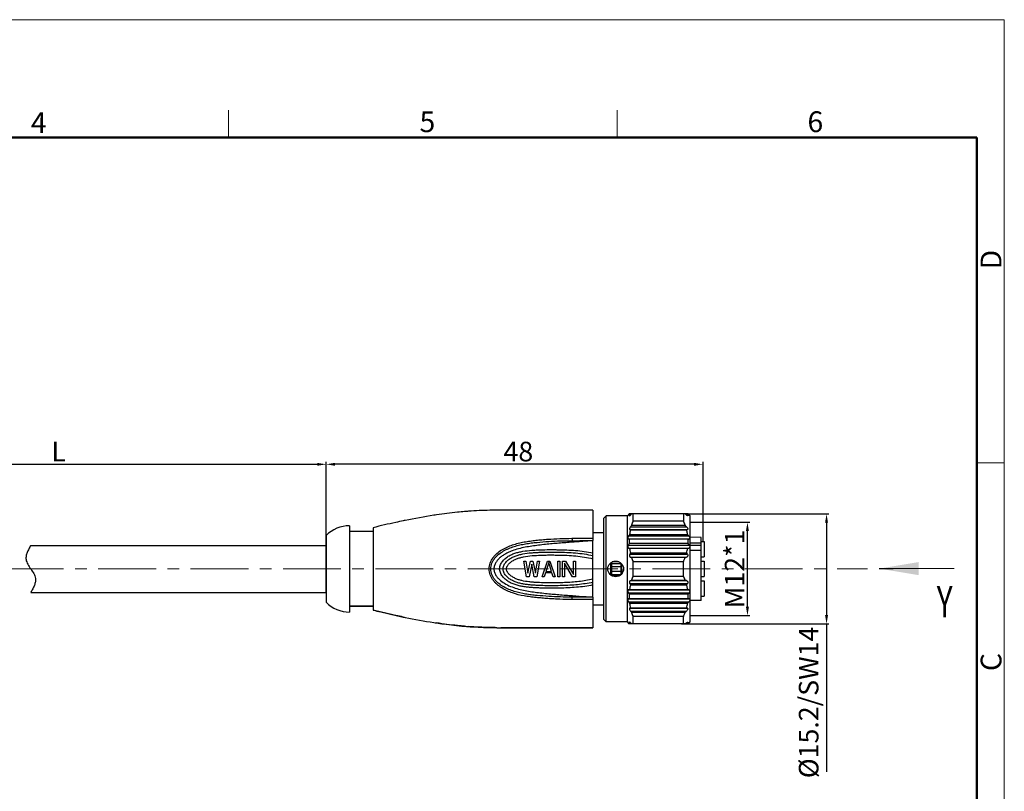
# Model space of a CAD drawing. Units: millimetres. Extents: x 3148 to 3445, y 639 to 849.
# Drawn here: x 3319 to 3445, y 750 to 849 of the extents above; entities that cross this region are included whole.
import ezdxf
from ezdxf.enums import TextEntityAlignment as Align

# ---------------------------------------------------------------- set-up
doc = ezdxf.new("R2010")
doc.units = ezdxf.units.MM
doc.header["$LTSCALE"] = 65.395
doc.header["$PDMODE"] = 3
doc.header["$PDSIZE"] = 8
doc.linetypes.add('CENTER', pattern=[0.6, 0.375, -0.075, 0.075, -0.075])
doc.linetypes.add('DIVIDE', pattern=[31.75, 12.7, -6.35, 0, -6.35, 0, -6.35])
doc.layers.get('0').update_dxf_attribs({"linetype": 'CONTINUOUS', "lineweight": 30})
doc.layers.get('Defpoints').update_dxf_attribs({"linetype": 'CONTINUOUS'})
for name, color, linetype in [('02___PRT_ALL_AXES', 7, 'CONTINUOUS'), ('06___PRT_ALL_SURFS', 7, 'CONTINUOUS'), ('2', 2, 'CONTINUOUS'), ('AXIS', 7, 'CONTINUOUS')]:
    doc.layers.add(name, color=color, linetype=linetype)
for name, color, linetype, lineweight in [('cen', 1, 'CENTER', 0), ('Dim', 3, 'CONTINUOUS', 15), ('图框', 7, 'CONTINUOUS', 20), ('打标文字', 3, 'CONTINUOUS', 20)]:
    doc.layers.add(name, color=color, linetype=linetype, lineweight=lineweight)
doc.styles.add('Romans', font='romans.shx', dxfattribs={"width": 0.75})
doc.styles.add('Romans字体', font='romans.shx', dxfattribs={"width": 0.75})
doc.dimstyles.new('01', dxfattribs={"dimscale": 0.25, "dimtxt": 5, "dimasz": 4.5, "dimexe": 1.2, "dimexo": 0.2, "dimgap": 0.5, "dimtad": 1, "dimdsep": 46, "dimtxsty": 'Romans字体', "dimcen": 0, "dimclrd": 1, "dimclre": 6, "dimclrt": 4, "dimazin": 2, "dimtfac": 1, "dimtofl": 0, "dimtmove": 0, "dimatfit": 3, "dimfxl": 1, "dimtolj": 1, "dimtzin": 0, "dimarcsym": 0})

# ---------------------------------------------------------------- blocks, each defined once
blk = doc.blocks.new('A4图框-NEW')
at = {"layer": '图框', "color": 1, "lineweight": 18}
for p in [(833.41, 690.53), (1130.41, 480.53)]:
    blk.add_line(p, (1130.41, 690.53), dxfattribs=at)
at = {"layer": '图框', "color": 6}
for p, q in [((1031.55, 679.03), (1031.55, 675.53)), ((1081.09, 679.03), (1081.09, 675.53)), ((1130.41, 634.07), (1126.93, 634.07))]:
    blk.add_line(p, q, dxfattribs=at)
at = {"layer": '图框', "lineweight": 50}
for p in [(836.91, 675.53), (1126.93, 484.34)]:
    blk.add_line(p, (1126.93, 675.53), dxfattribs=at)
at = {"layer": '图框', "color": 6, "char_height": 2.65, "width": 2.5579, "attachment_point": 1, "style": 'Romans字体'}
for s, insert in [('5', (1055.9, 678.86)), ('6', (1105.33, 678.86)), ('4', (1006.37, 678.73))]:
    blk.add_mtext(s, dxfattribs=dict(at, insert=insert))
at = {"layer": '图框', "color": 6, "char_height": 2.65, "width": 2.5579, "attachment_point": 1, "rotation": 90, "style": 'Romans字体'}
for s, insert in [('D', (1127.4, 658.73)), ('C', (1127.4, 607.55))]:
    blk.add_mtext(s, dxfattribs=dict(at, insert=insert))
blk = doc.blocks.new('*D15')
at = {"layer": 'Defpoints', "color": 0, "lineweight": 5, "transparency": 16777216}
for p in [(3358.15, 792.14), (3289.99, 783.06), (3358.15, 781.81)]:
    blk.add_point(p, dxfattribs=at)
at = {"layer": 'Dim', "color": 6, "lineweight": -2, "transparency": 16777216}
for p, q in [((3289.99, 783.11), (3289.99, 792.44)), ((3358.15, 781.86), (3358.15, 792.44))]:
    blk.add_line(p, q, dxfattribs=at)
at = {"layer": 'Dim', "color": 1, "lineweight": -2, "transparency": 16777216}
blk.add_line((3291.11, 792.14), (3357.02, 792.14), dxfattribs=at)
at = {"layer": 'Dim', "color": 1, "lineweight": 5, "transparency": 16777216}
for points in [[(3291.11, 792.32), (3291.11, 791.95), (3289.99, 792.14)], [(3357.02, 792.32), (3357.02, 791.95), (3358.15, 792.14)]]:
    blk.add_solid(points, dxfattribs=at)
at = {"layer": 'Dim', "color": 4, "transparency": 16777216, "insert": (3324.07, 793.76), "char_height": 2.5, "attachment_point": 5, "style": 'Romans字体'}
blk.add_mtext('\\A1;L', dxfattribs=at)
blk = doc.blocks.new('*D42')
at = {"layer": 'Defpoints', "color": 0, "lineweight": 5, "transparency": 16777216}
for p in [(3358.15, 792.14), (3358.15, 781.81), (3406.18, 782.29)]:
    blk.add_point(p, dxfattribs=at)
at = {"layer": 'Dim', "color": 6, "lineweight": -2, "transparency": 16777216}
for p, q in [((3358.15, 781.86), (3358.15, 792.44)), ((3406.18, 782.34), (3406.18, 792.44))]:
    blk.add_line(p, q, dxfattribs=at)
at = {"layer": 'Dim', "color": 1, "lineweight": -2, "transparency": 16777216}
blk.add_line((3405.05, 792.14), (3359.27, 792.14), dxfattribs=at)
at = {"layer": 'Dim', "color": 1, "lineweight": 5, "transparency": 16777216}
for points in [[(3359.27, 792.32), (3359.27, 791.95), (3358.15, 792.14)], [(3405.05, 792.32), (3405.05, 791.95), (3406.18, 792.14)]]:
    blk.add_solid(points, dxfattribs=at)
at = {"layer": 'Dim', "color": 4, "transparency": 16777216, "insert": (3382.65, 793.76), "char_height": 2.5, "attachment_point": 5, "style": 'Romans字体'}
blk.add_mtext('\\A1;48', dxfattribs=at)
blk = doc.blocks.new('*D43')
at = {"layer": 'Defpoints', "color": 0, "lineweight": 5, "transparency": 16777216}
for p in [(3404.55, 784.76), (3411.84, 784.76), (3404.55, 772.87)]:
    blk.add_point(p, dxfattribs=at)
at = {"layer": 'Dim', "color": 6, "lineweight": -2, "transparency": 16777216}
for p, q in [((3404.6, 784.76), (3412.14, 784.76)), ((3404.6, 772.87), (3412.14, 772.87))]:
    blk.add_line(p, q, dxfattribs=at)
at = {"layer": 'Dim', "color": 1, "lineweight": -2, "transparency": 16777216}
blk.add_line((3411.84, 773.99), (3411.84, 783.63), dxfattribs=at)
at = {"layer": 'Dim', "color": 1, "lineweight": 5, "transparency": 16777216}
for points in [[(3411.65, 783.63), (3412.03, 783.63), (3411.84, 784.76)], [(3411.65, 773.99), (3412.03, 773.99), (3411.84, 772.87)]]:
    blk.add_solid(points, dxfattribs=at)
at = {"layer": 'Dim', "color": 4, "transparency": 16777216, "insert": (3410.21, 778.81), "char_height": 2.5, "attachment_point": 5, "rotation": 90, "style": 'Romans字体'}
blk.add_mtext('\\A1;M12*1', dxfattribs=at)
blk = doc.blocks.new('*D45')
at = {"layer": '2', "color": 1, "linetype": 'Continuous'}
blk.add_line((46.991855, 116.45825), (46.991855, 114.70542), dxfattribs=at)
at = {"layer": '2', "color": 0, "linetype": 'Continuous'}
blk.add_solid([(46.991855, 116.45825), (46.158515, 111.45825), (47.825194, 111.45825)], dxfattribs=at)
blk = doc.blocks.new('*D58')
at = {"layer": 'Defpoints', "color": 0, "lineweight": 5, "transparency": 16777216}
for p in [(3404.1, 785.81), (3403.4, 771.81), (3421.92, 771.81)]:
    blk.add_point(p, dxfattribs=at)
at = {"layer": 'Dim', "color": 6, "lineweight": -2, "transparency": 16777216}
for p, q in [((3404.15, 785.81), (3422.22, 785.81)), ((3403.45, 771.81), (3422.22, 771.81))]:
    blk.add_line(p, q, dxfattribs=at)
at = {"layer": 'Dim', "color": 1, "lineweight": -2, "transparency": 16777216}
for p, q in [((3421.92, 784.69), (3421.92, 772.94)), ((3421.92, 771.81), (3421.92, 752.94))]:
    blk.add_line(p, q, dxfattribs=at)
at = {"layer": 'Dim', "color": 1, "lineweight": 5, "transparency": 16777216}
for points in [[(3421.73, 784.69), (3422.11, 784.69), (3421.92, 785.81)], [(3421.73, 772.94), (3422.11, 772.94), (3421.92, 771.81)]]:
    blk.add_solid(points, dxfattribs=at)
at = {"layer": 'Dim', "color": 4, "transparency": 16777216, "insert": (3419.64, 761.8), "char_height": 2.5, "width": 6.625, "attachment_point": 5, "rotation": 90, "style": 'Romans字体'}
blk.add_mtext('\\A1;%%C15.2/SW14', dxfattribs=at)

msp = doc.modelspace()

# ---------------------------------------------------------------- linework, layer by layer
at = {"color": 7, "linetype": 'Continuous'}
for p, q in [((3392.147, 786.312), (3392.147, 782.412)), ((3393.547, 785.262), (3393.847, 785.562)), ((3393.847, 772.062), (3393.847, 785.562)), ((3396.757, 785.812), (3396.547, 785.562)), ((3396.547, 772.062), (3396.547, 785.562)), ((3396.654, 785.674), (3396.668, 785.691)), ((3396.654, 785.674), (3396.689, 785.674)), ((3404.297, 785.812), (3396.757, 785.812)), ((3396.839, 785.674), (3396.939, 785.674)), ((3397.26, 784.875), (3397.26, 785.812)), ((3403.697, 785.812), (3403.697, 784.875)), ((3404.079, 785.674), (3404.2, 785.674)), ((3404.547, 785.562), (3404.297, 785.812)), ((3404.378, 785.674), (3404.419, 785.674)), ((3404.419, 785.674), (3404.4, 785.695)), ((3404.547, 772.062), (3404.547, 785.562)), ((3361.147, 784.312), (3361.147, 773.312)), ((3393.547, 772.362), (3393.547, 785.262)), ((3396.939, 784.18), (3404.079, 784.18)), ((3397.086, 784.369), (3403.905, 784.369)), ((3403.697, 784.875), (3397.26, 784.875)), ((3358.147, 783.062), (3358.147, 774.562)), ((3364.147, 783.562), (3361.147, 783.562)), ((3364.147, 784.062), (3364.147, 773.562)), ((3393.547, 783.412), (3392.147, 783.412)), ((3396.689, 783.011), (3404.378, 783.011)), ((3396.819, 783.199), (3404.222, 783.199)), ((3396.839, 783.813), (3404.2, 783.813)), ((3404.099, 783.762), (3396.923, 783.762)), ((3396.654, 782.644), (3404.419, 782.644)), ((3396.654, 781.842), (3404.419, 781.842)), ((3404.29, 782.593), (3396.763, 782.593)), ((3404.29, 782.03), (3396.763, 782.03)), ((3405.947, 782.832), (3404.547, 782.837)), ((3405.947, 782.078), (3404.547, 782.079)), ((3405.947, 781.801), (3404.547, 781.797)), ((3405.947, 774.792), (3405.947, 782.832)), ((3396.689, 781.475), (3404.378, 781.475)), ((3404.222, 781.424), (3396.819, 781.424)), ((3396.839, 780.673), (3404.2, 780.673)), ((3396.923, 780.861), (3404.099, 780.861)), ((3405.947, 781.156), (3404.547, 781.163)), ((3383.68, 777.812), (3383.347, 779.812)), ((3383.347, 779.812), (3383.597, 779.812)), ((3383.597, 779.812), (3383.847, 778.28)), ((3383.847, 778.28), (3384.18, 779.812)), ((3384.347, 779.429), (3384.014, 777.812)), ((3384.18, 779.812), (3384.514, 779.812)), ((3384.68, 777.812), (3384.347, 779.429)), ((3384.514, 779.812), (3384.847, 778.28)), ((3384.847, 778.28), (3385.097, 779.812)), ((3385.347, 779.812), (3385.014, 777.812)), ((3385.097, 779.812), (3385.347, 779.812)), ((3385.68, 777.812), (3386.347, 779.812)), ((3386.514, 779.642), (3386.139, 778.493)), ((3386.347, 779.812), (3386.68, 779.812)), ((3386.889, 778.493), (3386.514, 779.642)), ((3386.68, 779.812), (3387.347, 777.812)), ((3387.68, 777.812), (3387.68, 779.812)), ((3387.68, 779.812), (3387.93, 779.812)), ((3387.93, 779.812), (3387.93, 777.812)), ((3388.264, 777.812), (3388.264, 779.812)), ((3388.264, 779.812), (3388.639, 779.812)), ((3388.514, 779.557), (3388.514, 777.812)), ((3389.555, 777.812), (3388.514, 779.557)), ((3388.639, 779.812), (3389.68, 778.11)), ((3389.68, 778.11), (3389.68, 779.812)), ((3389.68, 779.812), (3389.93, 779.812)), ((3389.93, 779.812), (3389.93, 777.812)), ((3394.447, 778.018), (3394.447, 779.605)), ((3394.547, 779.224), (3394.447, 779.224)), ((3394.547, 777.946), (3394.547, 779.678)), ((3394.547, 779.512), (3395.747, 779.512)), ((3395.471, 779.712), (3394.623, 779.712)), ((3395.747, 778.103), (3395.747, 779.521)), ((3395.847, 779.224), (3395.747, 779.224)), ((3395.847, 778.842), (3395.847, 779.41)), ((3396.939, 780.305), (3404.079, 780.305)), ((3397.086, 780.255), (3396.939, 780.305)), ((3403.905, 780.255), (3397.086, 780.255)), ((3397.26, 777.875), (3397.26, 779.749)), ((3397.26, 779.749), (3403.697, 779.749)), ((3403.697, 777.875), (3403.697, 779.749)), ((3403.905, 780.255), (3404.079, 780.305)), ((3386.097, 778.322), (3385.93, 777.812)), ((3386.93, 778.322), (3386.097, 778.322)), ((3386.139, 778.493), (3386.889, 778.493)), ((3387.097, 777.812), (3386.93, 778.322)), ((3394.547, 778.842), (3394.447, 778.842)), ((3394.447, 778.782), (3394.547, 778.782)), ((3394.447, 778.399), (3394.547, 778.399)), ((3394.547, 779.112), (3395.747, 779.112)), ((3394.547, 778.512), (3395.747, 778.512)), ((3394.547, 778.112), (3395.747, 778.112)), ((3395.471, 777.912), (3394.623, 777.912)), ((3395.847, 778.842), (3395.747, 778.842)), ((3395.747, 778.782), (3395.847, 778.782)), ((3395.747, 778.399), (3395.847, 778.399)), ((3395.847, 778.782), (3395.847, 778.214)), ((3397.26, 777.875), (3403.697, 777.875)), ((3384.014, 777.812), (3383.68, 777.812)), ((3385.014, 777.812), (3384.68, 777.812)), ((3385.93, 777.812), (3385.68, 777.812)), ((3387.347, 777.812), (3387.097, 777.812)), ((3387.93, 777.812), (3387.68, 777.812)), ((3388.514, 777.812), (3388.264, 777.812)), ((3389.93, 777.812), (3389.555, 777.812)), ((3396.839, 776.951), (3404.2, 776.951)), ((3404.099, 776.762), (3396.923, 776.762)), ((3396.939, 777.318), (3397.086, 777.369)), ((3396.939, 777.318), (3404.079, 777.318)), ((3397.086, 777.369), (3403.905, 777.369)), ((3404.079, 777.318), (3403.905, 777.369)), ((3396.654, 775.782), (3404.419, 775.782)), ((3396.689, 776.149), (3404.378, 776.149)), ((3404.29, 775.593), (3396.763, 775.593)), ((3396.819, 776.199), (3404.222, 776.199)), ((3392.147, 775.212), (3392.147, 771.312)), ((3393.547, 774.212), (3392.147, 774.212)), ((3396.654, 774.98), (3404.419, 774.98)), ((3396.689, 774.612), (3404.378, 774.612)), ((3396.763, 775.03), (3404.29, 775.03)), ((3404.222, 774.424), (3396.819, 774.424)), ((3405.947, 774.792), (3404.547, 774.787)), ((3396.839, 773.811), (3404.2, 773.811)), ((3396.923, 773.861), (3404.099, 773.861)), ((3396.939, 773.443), (3404.079, 773.443)), ((3403.905, 773.255), (3397.086, 773.255)), ((3393.547, 772.362), (3393.847, 772.062)), ((3396.757, 771.812), (3396.547, 772.062)), ((3396.654, 771.95), (3396.689, 771.95)), ((3396.668, 771.933), (3396.654, 771.95)), ((3404.297, 771.812), (3396.757, 771.812)), ((3396.839, 771.95), (3396.939, 771.95)), ((3397.26, 771.812), (3397.26, 772.749)), ((3403.697, 772.749), (3397.26, 772.749)), ((3403.697, 771.812), (3403.697, 772.749)), ((3404.079, 771.95), (3404.2, 771.95)), ((3404.547, 772.062), (3404.297, 771.812)), ((3404.378, 771.95), (3404.419, 771.95)), ((3404.4, 771.929), (3404.419, 771.95))]:
    msp.add_line(p, q, dxfattribs=at)
at = {"color": 7, "linetype": 'Continuous', "lineweight": 30}
for p, q in [((3320.52, 781.812), (3358.147, 781.812)), ((3358.147, 775.812), (3358.147, 781.812)), ((3358.147, 775.812), (3358.147, 781.812)), ((3320.52, 775.812), (3358.147, 775.812))]:
    msp.add_line(p, q, dxfattribs=at)
at = {"color": 7, "linetype": 'Continuous'}
for centre, radius, start, end in [((3383.428, 710.682), 75.844, 98.76767, 101.55961), ((3382.478, 716.669), 69.782, 98.45601, 98.74605), ((3379.66, 740.092), 46.185, 94.19305, 94.80258), ((3381.482, 678.226), 108.085, 90.56925, 90.83136), ((3408.839, 776.159), 15.46, 141.36187, 141.93337), ((3418.411, 765.259), 29.81, 136.41153, 136.77628), ((3404.805, 780.917), 9.278, 148.16229, 149.15908), ((3443.162, 736.776), 67.287, 133.21718, 133.38835), ((3356.65, 725.877), 76.323, 51.57949, 51.74634), ((3396.794, 780.405), 9.088, 35.4321, 36.50604), ((3382.522, 761.194), 32.817, 48.24132, 48.60404), ((3392.513, 774.593), 16.265, 43.04412, 43.61134), ((3361.147, 780.087), 4.225, 90, 135.23973), ((3385.433, 700.367), 86.351, 101.49173, 101.65286), ((3461.962, 733.824), 82.242, 142.07836, 142.2445), ((3405.65, 781.699), 8.971, 159.26616, 162.68785), ((3396.384, 781.574), 8.023, 20.38196, 24.29246), ((3340.874, 725.846), 86.01, 42.70509, 42.87605), ((3428.311, 761.255), 38.383, 145.12978, 145.47172), ((3403.649, 782.239), 6.897, 167.23534, 171.99104), ((3399.83, 788.695), 5.726, 238.50079, 239.48103), ((3400.908, 790.214), 7.197, 296.31865, 297.21073), ((3374.215, 758.279), 39.006, 39.34965, 39.70832), ((3402.397, 794.896), 13.531, 244.88894, 245.39727), ((3415.212, 771.234), 21.375, 149.66392, 150.2471), ((3403.03, 782.312), 6.273, 177.42835, 182.57165), ((3397.929, 799.149), 17.735, 291.01762, 291.46758), ((3399.03, 782.312), 5.267, 356.93674, 3.06326), ((3387.193, 770.107), 20.843, 34.26386, 34.89264), ((3408.612, 812.091), 32.856, 248.72271, 248.96655), ((3403.76, 782.405), 7.009, 188.04703, 192.72659), ((3409.812, 775.003), 14.158, 155.55632, 156.39076), ((3398.294, 782.424), 6.013, 344.9312, 350.42407), ((3392.543, 774.601), 13.143, 27.51519, 28.44488), ((3390.712, 823.296), 43.998, 287.88292, 288.09571), ((3405.856, 782.996), 9.189, 197.35281, 200.69318), ((3405.65, 774.699), 8.971, 159.26616, 162.68785), ((3396.384, 774.574), 8.023, 20.38196, 24.29246), ((3403.649, 775.239), 6.897, 167.23534, 171.99104), ((3409.812, 782.621), 14.158, 203.60924, 204.44368), ((3392.543, 783.023), 13.143, 331.55512, 332.48481), ((3415.212, 786.389), 21.375, 209.7529, 210.33608), ((3408.416, 746.039), 32.313, 111.0314, 111.27934), ((3403.03, 775.312), 6.273, 177.42835, 182.57165), ((3390.939, 735.028), 43.261, 71.90248, 72.11888), ((3387.193, 787.517), 20.843, 325.10736, 325.73614), ((3399.03, 775.312), 5.267, 356.93674, 3.06326), ((3402.289, 762.959), 13.276, 114.59785, 115.11594), ((3428.311, 796.369), 38.383, 214.52828, 214.87023), ((3403.76, 775.405), 7.009, 188.04703, 192.72659), ((3398.294, 775.424), 6.013, 344.9312, 350.42407), ((3374.215, 799.344), 39.006, 320.29168, 320.65035), ((3398.053, 758.795), 17.392, 68.52798, 68.98682), ((3399.768, 769.033), 5.604, 120.50837, 121.50981), ((3461.962, 823.799), 82.242, 217.7555, 217.92164), ((3405.856, 775.996), 9.189, 197.35281, 200.69318), ((3340.874, 831.778), 86.01, 317.12395, 317.29491), ((3400.981, 767.554), 7.036, 62.77906, 63.69155), ((3385.433, 857.257), 86.351, 258.34771, 258.50773), ((3383.874, 849.433), 78.373, 258.48489, 261.18833), ((3382.478, 840.953), 69.78, 261.2551, 261.54352), ((3408.839, 781.465), 15.46, 218.06663, 218.63813), ((3418.411, 792.365), 29.81, 223.22372, 223.58847), ((3404.805, 776.706), 9.278, 210.84092, 211.83771), ((3443.162, 820.848), 67.287, 226.61165, 226.78282), ((3356.65, 831.747), 76.323, 308.25366, 308.42051), ((3396.693, 777.292), 9.214, 323.50129, 324.56057), ((3382.522, 796.43), 32.817, 311.39596, 311.75868), ((3392.513, 783.031), 16.265, 316.38866, 316.95588), ((3379.659, 817.528), 46.182, 265.19894, 265.80761), ((3381.482, 879.422), 108.109, 269.16901, 269.43107)]:
    msp.add_arc(centre, radius, start, end, dxfattribs=at)
for points, knots in [([(3375.793, 786.115), (3375.493, 786.09), (3374.298, 785.978), (3373.106, 785.824), (3372.216, 785.692)], [0, 0, 0, 0, 0.250752, 1, 1, 1, 1]), ([(3379.914, 786.3), (3379.61, 786.295), (3378.399, 786.272), (3377.188, 786.22), (3376.283, 786.154)], [0, 0, 0, 0, 0.2509635, 1, 1, 1, 1]), ([(3384.377, 786.311), (3384.047, 786.311), (3383.387, 786.312), (3382.064, 786.314), (3381.071, 786.312), (3380.408, 786.306)], [0, 0, 0, 0, 0.249351, 0.4993118, 1, 1, 1, 1]), ([(3388.256, 786.312), (3387.934, 786.312), (3386.641, 786.312), (3385.349, 786.311), (3384.377, 786.311)], [0, 0, 0, 0, 0.2485346, 1, 1, 1, 1]), ([(3392.147, 786.312), (3391.503, 786.311), (3390.206, 786.313), (3388.909, 786.312), (3388.256, 786.312)], [0, 0, 0, 0, 0.4965998, 1, 1, 1, 1]), ([(3396.654, 785.674), (3396.649, 785.668), (3396.64, 785.656), (3396.628, 785.639), (3396.617, 785.624), (3396.608, 785.612), (3396.602, 785.602), (3396.598, 785.596), (3396.596, 785.593), (3396.595, 785.59), (3396.594, 785.588), (3396.594, 785.586), (3396.595, 785.586), (3396.596, 785.586)], [0, 0, 0, 0, 0.2160323, 0.41323, 0.5874429, 0.7346126, 0.8509576, 0.8964548, 0.9329885, 0.9605069, 0.9792915, 0.9905962, 1, 1, 1, 1]), ([(3396.596, 785.586), (3396.596, 785.586), (3396.598, 785.587), (3396.601, 785.589), (3396.608, 785.593), (3396.617, 785.601), (3396.628, 785.612), (3396.641, 785.625), (3396.662, 785.645), (3396.678, 785.662), (3396.689, 785.674)], [0, 0, 0, 0, 0.0135766, 0.0347417, 0.1002481, 0.1951498, 0.3165126, 0.460912, 0.6249523, 1, 1, 1, 1]), ([(3396.839, 785.674), (3396.832, 785.662), (3396.822, 785.645), (3396.812, 785.624), (3396.808, 785.611), (3396.806, 785.6), (3396.806, 785.592), (3396.81, 785.587), (3396.814, 785.586), (3396.816, 785.586)], [0, 0, 0, 0, 0.4077596, 0.5731647, 0.7081329, 0.8114743, 0.8850587, 0.9402819, 1, 1, 1, 1]), ([(3396.816, 785.586), (3396.819, 785.586), (3396.826, 785.588), (3396.843, 785.596), (3396.869, 785.613), (3396.903, 785.64), (3396.927, 785.662), (3396.939, 785.674)], [0, 0, 0, 0, 0.0609274, 0.1434472, 0.3685915, 0.6598765, 1, 1, 1, 1]), ([(3404.227, 785.586), (3404.223, 785.586), (3404.214, 785.588), (3404.193, 785.596), (3404.163, 785.613), (3404.123, 785.641), (3404.094, 785.662), (3404.079, 785.674)], [0, 0, 0, 0, 0.0661302, 0.1537071, 0.3843744, 0.6721553, 1, 1, 1, 1]), ([(3404.2, 785.674), (3404.208, 785.662), (3404.219, 785.646), (3404.231, 785.624), (3404.236, 785.611), (3404.239, 785.601), (3404.239, 785.592), (3404.234, 785.587), (3404.229, 785.586), (3404.227, 785.586)], [0, 0, 0, 0, 0.4044188, 0.5687435, 0.7023698, 0.8033634, 0.8750211, 0.9322641, 1, 1, 1, 1]), ([(3404.489, 785.586), (3404.489, 785.586), (3404.487, 785.587), (3404.482, 785.589), (3404.475, 785.594), (3404.463, 785.602), (3404.45, 785.613), (3404.434, 785.625), (3404.409, 785.646), (3404.391, 785.662), (3404.378, 785.674)], [0, 0, 0, 0, 0.0150422, 0.0379537, 0.1076002, 0.2062708, 0.3298183, 0.4743919, 0.6362861, 1, 1, 1, 1]), ([(3404.419, 785.674), (3404.425, 785.668), (3404.435, 785.657), (3404.45, 785.64), (3404.464, 785.625), (3404.473, 785.614), (3404.479, 785.606), (3404.483, 785.601), (3404.486, 785.596), (3404.489, 785.593), (3404.49, 785.59), (3404.491, 785.588), (3404.491, 785.586), (3404.49, 785.586), (3404.489, 785.586)], [0, 0, 0, 0, 0.2126758, 0.4083439, 0.5827396, 0.7313618, 0.7944903, 0.8493621, 0.8954452, 0.9324179, 0.9600959, 0.9785989, 0.9894967, 1, 1, 1, 1]), ([(3367.992, 784.938), (3367.671, 784.872), (3366.385, 784.599), (3365.105, 784.299), (3364.147, 784.062)], [0, 0, 0, 0, 0.2491157, 1, 1, 1, 1]), ([(3396.939, 784.18), (3396.927, 784.164), (3396.902, 784.13), (3396.869, 784.076), (3396.84, 784.021), (3396.819, 783.966), (3396.806, 783.915), (3396.805, 783.871), (3396.815, 783.835), (3396.83, 783.818), (3396.839, 783.813)], [0, 0, 0, 0, 0.1527739, 0.3073157, 0.4595985, 0.6042812, 0.733967, 0.8420868, 0.9279181, 1, 1, 1, 1]), ([(3404.079, 784.18), (3404.109, 784.148), (3404.15, 784.098), (3404.195, 784.026), (3404.222, 783.971), (3404.238, 783.918), (3404.241, 783.872), (3404.228, 783.834), (3404.209, 783.818), (3404.2, 783.813)], [0, 0, 0, 0, 0.3038117, 0.4548701, 0.5992796, 0.7291517, 0.8370618, 0.9234296, 1, 1, 1, 1]), ([(3396.689, 783.011), (3396.666, 782.977), (3396.635, 782.923), (3396.606, 782.846), (3396.595, 782.79), (3396.593, 782.739), (3396.603, 782.695), (3396.624, 782.663), (3396.644, 782.649), (3396.654, 782.644)], [0, 0, 0, 0, 0.3043145, 0.4545895, 0.5957504, 0.7209652, 0.8271108, 0.9175329, 1, 1, 1, 1]), ([(3404.222, 783.199), (3404.215, 783.247), (3404.18, 783.436), (3404.137, 783.623), (3404.099, 783.762)], [0, 0, 0, 0, 0.2495643, 1, 1, 1, 1]), ([(3404.378, 783.011), (3404.405, 782.978), (3404.441, 782.925), (3404.475, 782.849), (3404.49, 782.792), (3404.492, 782.739), (3404.479, 782.694), (3404.454, 782.661), (3404.431, 782.648), (3404.419, 782.644)], [0, 0, 0, 0, 0.3005669, 0.4493416, 0.5894127, 0.7133505, 0.8187934, 0.9114368, 1, 1, 1, 1]), ([(3389.486, 774.911), (3388.975, 774.915), (3388.209, 774.935), (3387.189, 774.983), (3386.424, 775.03), (3385.661, 775.09), (3384.899, 775.161), (3384.139, 775.249), (3383.134, 775.401), (3382.143, 775.64), (3381.203, 776.015), (3380.535, 776.371), (3380.023, 776.743), (3379.661, 777.095), (3379.42, 777.388), (3379.216, 777.71), (3379.058, 778.058), (3378.955, 778.427), (3378.92, 778.811), (3378.961, 779.193), (3379.098, 779.684), (3379.336, 780.14), (3379.652, 780.535), (3380.012, 780.888), (3380.425, 781.183), (3380.864, 781.429), (3381.318, 781.649), (3381.908, 781.88), (3382.638, 782.092), (3383.384, 782.252), (3384.138, 782.371), (3384.897, 782.462), (3385.659, 782.536), (3386.677, 782.617), (3387.952, 782.684), (3388.974, 782.708), (3389.485, 782.712)], [0, 0, 0, 0, 0.0628436, 0.0942577, 0.1256633, 0.1570585, 0.1884403, 0.2198015, 0.2511219, 0.3134755, 0.3445205, 0.3754895, 0.4064274, 0.4219252, 0.4374514, 0.4530196, 0.4686376, 0.4843016, 0.4999918, 0.5156846, 0.5313537, 0.5624739, 0.5779984, 0.5934964, 0.624441, 0.639936, 0.6554427, 0.6865007, 0.7176535, 0.748897, 0.7802099, 0.8115655, 0.8429439, 0.8743378, 0.9371561, 1, 1, 1, 1]), ([(3389.488, 775.215), (3388.993, 775.218), (3388.003, 775.237), (3386.519, 775.305), (3385.285, 775.399), (3384.301, 775.501), (3383.324, 775.636), (3382.358, 775.847), (3381.434, 776.185), (3380.774, 776.51), (3380.263, 776.851), (3379.896, 777.176), (3379.649, 777.449), (3379.437, 777.752), (3379.27, 778.083), (3379.159, 778.439), (3379.12, 778.811), (3379.166, 779.181), (3379.275, 779.537), (3379.436, 779.871), (3379.642, 780.178), (3379.887, 780.454), (3380.253, 780.78), (3380.666, 781.048), (3381.101, 781.273), (3381.548, 781.474), (3382.127, 781.682), (3382.84, 781.871), (3383.566, 782.013), (3384.3, 782.119), (3385.283, 782.226), (3386.517, 782.323), (3388, 782.388), (3388.991, 782.405), (3389.486, 782.408)], [0, 0, 0, 0, 0.0627596, 0.1255156, 0.1882439, 0.2195903, 0.2509057, 0.3133029, 0.3443909, 0.3754085, 0.4063936, 0.4219076, 0.4374427, 0.4530122, 0.4686253, 0.4842801, 0.4999589, 0.5156415, 0.5313027, 0.5469197, 0.5624886, 0.5780225, 0.5935375, 0.6245308, 0.6400491, 0.6555778, 0.6866757, 0.7178544, 0.7491076, 0.7804159, 0.8117568, 0.8744805, 0.9372376, 1, 1, 1, 1]), ([(3389.485, 782.712), (3389.485, 782.696), (3389.485, 782.662), (3389.485, 782.611), (3389.486, 782.56), (3389.486, 782.519), (3389.486, 782.488), (3389.486, 782.468), (3389.486, 782.451), (3389.486, 782.436), (3389.486, 782.426), (3389.486, 782.419), (3389.486, 782.415), (3389.486, 782.412), (3389.486, 782.41), (3389.486, 782.409), (3389.486, 782.408), (3389.486, 782.408)], [0, 0, 0, 0, 0.1587388, 0.3307032, 0.5031569, 0.6643662, 0.7372678, 0.8032299, 0.8610872, 0.9099163, 0.9488107, 0.9642808, 0.9770289, 0.9870145, 0.9941975, 0.9985378, 1, 1, 1, 1]), ([(3396.654, 781.842), (3396.634, 781.806), (3396.609, 781.748), (3396.594, 781.669), (3396.594, 781.612), (3396.605, 781.562), (3396.626, 781.522), (3396.654, 781.492), (3396.677, 781.479), (3396.689, 781.475)], [0, 0, 0, 0, 0.2998947, 0.4471003, 0.5840398, 0.7060302, 0.8131038, 0.909378, 1, 1, 1, 1]), ([(3404.419, 781.842), (3404.443, 781.807), (3404.473, 781.75), (3404.491, 781.668), (3404.491, 781.61), (3404.477, 781.559), (3404.451, 781.519), (3404.417, 781.491), (3404.391, 781.479), (3404.378, 781.475)], [0, 0, 0, 0, 0.2955995, 0.4407605, 0.575424, 0.695542, 0.8029156, 0.9027918, 1, 1, 1, 1]), ([(3396.839, 780.673), (3396.822, 780.634), (3396.805, 780.573), (3396.805, 780.491), (3396.817, 780.435), (3396.838, 780.388), (3396.867, 780.35), (3396.901, 780.322), (3396.927, 780.31), (3396.939, 780.305)], [0, 0, 0, 0, 0.2950516, 0.439104, 0.5728777, 0.6939119, 0.8033211, 0.9042759, 1, 1, 1, 1]), ([(3404.2, 780.673), (3404.219, 780.635), (3404.24, 780.572), (3404.239, 780.488), (3404.224, 780.431), (3404.197, 780.384), (3404.152, 780.336), (3404.109, 780.314), (3404.079, 780.305)], [0, 0, 0, 0, 0.290309, 0.4318917, 0.5630963, 0.682867, 0.7936607, 1, 1, 1, 1]), ([(3403.697, 779.749), (3403.716, 779.79), (3403.789, 779.957), (3403.858, 780.127), (3403.905, 780.255)], [0, 0, 0, 0, 0.2505926, 1, 1, 1, 1]), ([(3396.939, 777.318), (3396.927, 777.314), (3396.901, 777.302), (3396.867, 777.274), (3396.838, 777.236), (3396.817, 777.188), (3396.805, 777.132), (3396.805, 777.051), (3396.822, 776.989), (3396.839, 776.951)], [0, 0, 0, 0, 0.0957347, 0.1967195, 0.3061705, 0.4272638, 0.5610386, 0.7050766, 1, 1, 1, 1]), ([(3404.079, 777.318), (3404.109, 777.31), (3404.152, 777.287), (3404.197, 777.24), (3404.224, 777.193), (3404.239, 777.136), (3404.24, 777.052), (3404.219, 776.989), (3404.2, 776.951)], [0, 0, 0, 0, 0.2062849, 0.3170683, 0.4369387, 0.568196, 0.7097288, 1, 1, 1, 1]), ([(3404.222, 776.199), (3404.215, 776.247), (3404.18, 776.436), (3404.137, 776.623), (3404.099, 776.762)], [0, 0, 0, 0, 0.2495643, 1, 1, 1, 1]), ([(3396.689, 776.149), (3396.677, 776.144), (3396.654, 776.132), (3396.626, 776.102), (3396.605, 776.062), (3396.594, 776.012), (3396.594, 775.955), (3396.609, 775.875), (3396.634, 775.818), (3396.654, 775.782)], [0, 0, 0, 0, 0.0906391, 0.1869577, 0.2940775, 0.4161419, 0.5530702, 0.7002353, 1, 1, 1, 1]), ([(3404.378, 776.149), (3404.391, 776.145), (3404.417, 776.133), (3404.451, 776.104), (3404.477, 776.064), (3404.491, 776.013), (3404.491, 775.955), (3404.473, 775.874), (3404.443, 775.817), (3404.419, 775.782)], [0, 0, 0, 0, 0.0971688, 0.1971065, 0.3044974, 0.4247394, 0.5594562, 0.7045577, 1, 1, 1, 1]), ([(3389.486, 774.91), (3389.487, 774.926), (3389.487, 774.96), (3389.487, 775.011), (3389.488, 775.062), (3389.488, 775.103), (3389.488, 775.134), (3389.488, 775.154), (3389.488, 775.171), (3389.488, 775.186), (3389.488, 775.198), (3389.488, 775.206), (3389.488, 775.21), (3389.488, 775.213), (3389.488, 775.214), (3389.488, 775.214), (3389.488, 775.215)], [0, 0, 0, 0, 0.1588276, 0.3307632, 0.5031163, 0.6642017, 0.737048, 0.8029674, 0.8608001, 0.9096271, 0.9485462, 0.9768192, 0.9868438, 0.9940736, 0.9984694, 1, 1, 1, 1]), ([(3396.654, 774.98), (3396.644, 774.975), (3396.624, 774.961), (3396.603, 774.928), (3396.593, 774.885), (3396.595, 774.833), (3396.607, 774.778), (3396.635, 774.701), (3396.666, 774.647), (3396.689, 774.612)], [0, 0, 0, 0, 0.0824918, 0.1729788, 0.2791627, 0.4044257, 0.5455561, 0.6957764, 1, 1, 1, 1]), ([(3404.419, 774.98), (3404.431, 774.975), (3404.454, 774.962), (3404.479, 774.929), (3404.492, 774.884), (3404.49, 774.832), (3404.475, 774.775), (3404.441, 774.698), (3404.405, 774.645), (3404.378, 774.612)], [0, 0, 0, 0, 0.0886291, 0.1813046, 0.2868099, 0.4107662, 0.5507178, 0.6994605, 1, 1, 1, 1]), ([(3364.147, 773.562), (3364.467, 773.482), (3365.745, 773.172), (3367.028, 772.884), (3367.993, 772.685)], [0, 0, 0, 0, 0.2509955, 1, 1, 1, 1]), ([(3396.839, 773.811), (3396.83, 773.806), (3396.815, 773.789), (3396.805, 773.753), (3396.806, 773.708), (3396.819, 773.657), (3396.84, 773.603), (3396.878, 773.529), (3396.914, 773.477), (3396.939, 773.443)], [0, 0, 0, 0, 0.0721215, 0.1580363, 0.2662007, 0.3959354, 0.5406157, 0.6928761, 1, 1, 1, 1]), ([(3403.697, 772.749), (3403.716, 772.79), (3403.789, 772.957), (3403.858, 773.127), (3403.905, 773.255)], [0, 0, 0, 0, 0.2505926, 1, 1, 1, 1]), ([(3404.2, 773.811), (3404.209, 773.806), (3404.228, 773.79), (3404.241, 773.752), (3404.238, 773.705), (3404.222, 773.653), (3404.195, 773.598), (3404.15, 773.526), (3404.109, 773.475), (3404.079, 773.443)], [0, 0, 0, 0, 0.0765997, 0.1629495, 0.2708874, 0.4007605, 0.5450579, 0.6961116, 1, 1, 1, 1]), ([(3372.216, 771.932), (3372.512, 771.888), (3373.702, 771.719), (3374.896, 771.584), (3375.794, 771.508)], [0, 0, 0, 0, 0.2494624, 1, 1, 1, 1]), ([(3396.596, 772.038), (3396.595, 772.038), (3396.594, 772.037), (3396.594, 772.036), (3396.595, 772.034), (3396.596, 772.031), (3396.598, 772.027), (3396.602, 772.021), (3396.608, 772.012), (3396.617, 771.999), (3396.628, 771.984), (3396.64, 771.967), (3396.649, 771.956), (3396.654, 771.95)], [0, 0, 0, 0, 0.0094029, 0.0207641, 0.0396776, 0.0673197, 0.1038991, 0.1493786, 0.265717, 0.4128614, 0.5869809, 0.7840597, 1, 1, 1, 1]), ([(3396.689, 771.95), (3396.678, 771.961), (3396.662, 771.978), (3396.641, 771.999), (3396.628, 772.012), (3396.617, 772.022), (3396.608, 772.03), (3396.601, 772.035), (3396.598, 772.037), (3396.596, 772.038), (3396.596, 772.038)], [0, 0, 0, 0, 0.3751854, 0.5392896, 0.6837398, 0.8051373, 0.9000044, 0.9653401, 0.9864358, 1, 1, 1, 1]), ([(3396.816, 772.038), (3396.814, 772.038), (3396.81, 772.037), (3396.806, 772.031), (3396.806, 772.023), (3396.808, 772.013), (3396.812, 772), (3396.822, 771.978), (3396.832, 771.961), (3396.839, 771.95)], [0, 0, 0, 0, 0.0595799, 0.1148809, 0.1885868, 0.2920082, 0.4270626, 0.5924147, 1, 1, 1, 1]), ([(3396.939, 771.95), (3396.927, 771.962), (3396.903, 771.983), (3396.869, 772.011), (3396.843, 772.028), (3396.826, 772.036), (3396.819, 772.038), (3396.816, 772.038)], [0, 0, 0, 0, 0.340282, 0.6316819, 0.8567941, 0.9391839, 1, 1, 1, 1]), ([(3404.079, 771.95), (3404.094, 771.961), (3404.123, 771.983), (3404.163, 772.01), (3404.193, 772.028), (3404.214, 772.036), (3404.223, 772.038), (3404.227, 772.038)], [0, 0, 0, 0, 0.3277683, 0.6156509, 0.8462615, 0.9338623, 1, 1, 1, 1]), ([(3404.227, 772.038), (3404.229, 772.038), (3404.234, 772.037), (3404.239, 772.031), (3404.239, 772.023), (3404.236, 772.012), (3404.231, 772), (3404.219, 771.978), (3404.208, 771.961), (3404.2, 771.95)], [0, 0, 0, 0, 0.0674884, 0.1247788, 0.1964104, 0.297666, 0.4313268, 0.5957121, 1, 1, 1, 1]), ([(3404.378, 771.95), (3404.391, 771.961), (3404.409, 771.978), (3404.434, 771.998), (3404.45, 772.011), (3404.463, 772.022), (3404.475, 772.03), (3404.482, 772.035), (3404.487, 772.037), (3404.489, 772.038), (3404.489, 772.038)], [0, 0, 0, 0, 0.3637627, 0.5257025, 0.6704626, 0.794159, 0.8926176, 0.9620156, 0.9849629, 1, 1, 1, 1]), ([(3404.489, 772.038), (3404.49, 772.038), (3404.491, 772.037), (3404.491, 772.036), (3404.49, 772.034), (3404.489, 772.031), (3404.486, 772.027), (3404.483, 772.023), (3404.479, 772.018), (3404.473, 772.01), (3404.463, 771.998), (3404.45, 771.984), (3404.435, 771.967), (3404.425, 771.956), (3404.419, 771.95)], [0, 0, 0, 0, 0.0103802, 0.0214668, 0.0401049, 0.0677965, 0.1047712, 0.1509479, 0.2059212, 0.2691159, 0.4177617, 0.5920684, 0.7875858, 1, 1, 1, 1]), ([(3376.283, 771.47), (3376.584, 771.448), (3377.793, 771.371), (3379.005, 771.337), (3379.914, 771.324)], [0, 0, 0, 0, 0.2488976, 1, 1, 1, 1]), ([(3380.409, 771.318), (3381.071, 771.311), (3382.064, 771.31), (3383.386, 771.312), (3384.047, 771.312), (3384.376, 771.313)], [0, 0, 0, 0, 0.500688, 0.7506488, 1, 1, 1, 1]), ([(3384.376, 771.313), (3384.701, 771.313), (3385.994, 771.313), (3387.287, 771.312), (3388.255, 771.311)], [0, 0, 0, 0, 0.2513561, 1, 1, 1, 1]), ([(3388.255, 771.311), (3388.908, 771.311), (3390.206, 771.311), (3391.503, 771.313), (3392.147, 771.312)], [0, 0, 0, 0, 0.5034004, 1, 1, 1, 1])]:
    msp.add_open_spline(points, degree=3, knots=knots, dxfattribs=at)
at = {"color": 2, "linetype": 'DIVIDE', "ltscale": 0.048}
msp.add_open_spline([(3320.52, 781.812), (3320.178, 781.202), (3319.354, 779.729), (3321.685, 777.895), (3320.861, 776.422), (3320.52, 775.812)], degree=3, knots=[0, 0, 0, 0, 1.8973666, 4.5806482, 6.4780148, 6.4780148, 6.4780148, 6.4780148], dxfattribs=at)
at = {"color": 7, "linetype": 'Continuous'}
for points in [[(3389.485, 782.712), (3390.372, 782.717), (3391.26, 782.713), (3392.147, 782.716)], [(3389.486, 782.408), (3390.37, 782.413), (3391.256, 782.409), (3392.147, 782.412)], [(3392.147, 774.908), (3391.26, 774.907), (3390.373, 774.903), (3389.486, 774.911)], [(3392.147, 775.212), (3391.257, 775.211), (3390.372, 775.208), (3389.488, 775.215)]]:
    msp.add_open_spline(points, degree=3, dxfattribs=at)
at = {"layer": '02___PRT_ALL_AXES', "color": 7, "linetype": 'Continuous'}
for p, q in [((3396.547, 785.562), (3393.847, 785.562)), ((3361.147, 774.062), (3364.147, 774.062)), ((3396.547, 772.062), (3393.847, 772.062))]:
    msp.add_line(p, q, dxfattribs=at)
msp.add_circle((3395.047, 778.812), 1, dxfattribs=at)
for centre, radius, start, end in [((3361.147, 777.537), 4.225, 224.76027, 270), ((3385.433, 857.257), 86.351, 258.34771, 258.50773), ((3383.428, 846.94), 75.842, 258.43977, 261.23345), ((3382.478, 840.953), 69.78, 261.2551, 261.54352), ((3379.659, 817.528), 46.182, 265.19894, 265.80761), ((3381.482, 879.422), 108.109, 269.16901, 269.43107)]:
    msp.add_arc(centre, radius, start, end, dxfattribs=at)
for points, knots in [([(3367.993, 772.685), (3367.672, 772.751), (3366.386, 773.024), (3365.105, 773.324), (3364.147, 773.562)], [0, 0, 0, 0, 0.2491156, 1, 1, 1, 1]), ([(3375.794, 771.508), (3375.494, 771.533), (3374.298, 771.645), (3373.106, 771.799), (3372.216, 771.932)], [0, 0, 0, 0, 0.2507525, 1, 1, 1, 1]), ([(3379.914, 771.324), (3379.61, 771.329), (3378.399, 771.352), (3377.188, 771.403), (3376.283, 771.47)], [0, 0, 0, 0, 0.2509633, 1, 1, 1, 1]), ([(3384.376, 771.313), (3384.047, 771.312), (3383.386, 771.312), (3382.064, 771.31), (3381.071, 771.311), (3380.409, 771.318)], [0, 0, 0, 0, 0.2493512, 0.499312, 1, 1, 1, 1]), ([(3388.255, 771.311), (3387.934, 771.312), (3386.641, 771.312), (3385.348, 771.313), (3384.376, 771.313)], [0, 0, 0, 0, 0.2485345, 1, 1, 1, 1]), ([(3392.147, 771.312), (3391.503, 771.313), (3390.206, 771.311), (3388.908, 771.311), (3388.255, 771.311)], [0, 0, 0, 0, 0.4965996, 1, 1, 1, 1])]:
    msp.add_open_spline(points, degree=3, knots=knots, dxfattribs=at)
at = {"layer": '06___PRT_ALL_SURFS', "color": 7, "linetype": 'Continuous'}
for p, q in [((3392.147, 775.212), (3392.147, 782.412)), ((3364.147, 774.062), (3361.147, 774.062))]:
    msp.add_line(p, q, dxfattribs=at)
for centre, radius, start, end in [((3383.428, 710.682), 75.844, 98.76767, 101.55961), ((3382.478, 716.669), 69.782, 98.45601, 98.74605), ((3379.66, 740.092), 46.185, 94.19305, 94.80258), ((3381.482, 678.226), 108.085, 90.56925, 90.83136), ((3385.433, 700.367), 86.351, 101.49173, 101.65286), ((3361.147, 777.537), 4.225, 224.76027, 270)]:
    msp.add_arc(centre, radius, start, end, dxfattribs=at)
for points, knots in [([(3375.793, 786.115), (3375.493, 786.09), (3374.298, 785.978), (3373.106, 785.824), (3372.216, 785.692)], [0, 0, 0, 0, 0.250752, 1, 1, 1, 1]), ([(3379.914, 786.3), (3379.61, 786.295), (3378.399, 786.272), (3377.188, 786.22), (3376.283, 786.154)], [0, 0, 0, 0, 0.2509635, 1, 1, 1, 1]), ([(3384.377, 786.311), (3384.047, 786.311), (3383.387, 786.312), (3382.064, 786.314), (3381.071, 786.312), (3380.408, 786.306)], [0, 0, 0, 0, 0.249351, 0.4993118, 1, 1, 1, 1]), ([(3388.256, 786.312), (3387.934, 786.312), (3386.641, 786.312), (3385.349, 786.311), (3384.377, 786.311)], [0, 0, 0, 0, 0.2485346, 1, 1, 1, 1]), ([(3392.147, 786.312), (3391.503, 786.311), (3390.206, 786.313), (3388.909, 786.312), (3388.256, 786.312)], [0, 0, 0, 0, 0.4965998, 1, 1, 1, 1]), ([(3367.992, 784.938), (3367.671, 784.872), (3366.385, 784.599), (3365.105, 784.299), (3364.147, 784.062)], [0, 0, 0, 0, 0.2491157, 1, 1, 1, 1]), ([(3392.147, 782.412), (3391.859, 782.388), (3391.282, 782.342), (3390.417, 782.276), (3389.551, 782.215), (3388.685, 782.153), (3387.819, 782.087), (3386.955, 782.013), (3386.091, 781.928), (3385.229, 781.83), (3384.37, 781.718), (3383.515, 781.575), (3382.671, 781.384), (3381.984, 781.166), (3381.452, 780.947), (3381.064, 780.759), (3380.691, 780.543), (3380.342, 780.289), (3380.03, 779.99), (3379.774, 779.639), (3379.623, 779.309), (3379.551, 779.028), (3379.528, 778.812), (3379.545, 778.594), (3379.598, 778.383), (3379.679, 778.182), (3379.817, 777.928), (3380.037, 777.641), (3380.455, 777.245), (3381.06, 776.851), (3381.846, 776.493), (3382.669, 776.23), (3383.514, 776.041), (3384.369, 775.903), (3385.229, 775.794), (3386.091, 775.698), (3386.955, 775.614), (3387.82, 775.539), (3388.685, 775.471), (3389.551, 775.407), (3390.705, 775.324), (3391.57, 775.258), (3392.147, 775.212)], [0, 0, 0, 0, 0.0313187, 0.0626413, 0.0939689, 0.1252974, 0.1566239, 0.1879464, 0.219262, 0.2505682, 0.2818608, 0.3131244, 0.3443355, 0.3754784, 0.3910324, 0.4065773, 0.4221165, 0.4376525, 0.453194, 0.4687584, 0.4843629, 0.4921902, 0.5000195, 0.5078475, 0.5156731, 0.5234914, 0.5312999, 0.5468703, 0.5624174, 0.5934506, 0.6245191, 0.6556551, 0.6868673, 0.7181354, 0.749432, 0.78074, 0.8120559, 0.8433776, 0.8747029, 0.90603, 0.9373567, 1, 1, 1, 1]), ([(3392.147, 776.765), (3391.454, 776.622), (3390.397, 776.481), (3388.983, 776.392), (3388.097, 776.367), (3387.388, 776.358), (3386.679, 776.355), (3385.97, 776.359), (3385.261, 776.38), (3384.73, 776.406), (3384.2, 776.444), (3383.671, 776.498), (3383.146, 776.576), (3382.627, 776.689), (3382.119, 776.841), (3381.63, 777.046), (3381.175, 777.317), (3380.841, 777.607), (3380.612, 777.876), (3380.464, 778.096), (3380.348, 778.335), (3380.274, 778.592), (3380.254, 778.859), (3380.294, 779.123), (3380.384, 779.374), (3380.513, 779.606), (3380.67, 779.82), (3380.908, 780.08), (3381.251, 780.359), (3381.714, 780.618), (3382.207, 780.812), (3382.717, 780.957), (3383.063, 781.028), (3383.238, 781.058)], [0, 0, 0, 0, 0.1251461, 0.1877973, 0.2504618, 0.2817964, 0.3131313, 0.3757996, 0.4071325, 0.4384621, 0.4697858, 0.5010976, 0.5323862, 0.5636372, 0.5948396, 0.6259804, 0.6570627, 0.6881291, 0.7036999, 0.719293, 0.7349096, 0.750544, 0.7661855, 0.7818285, 0.7974601, 0.8130691, 0.8286538, 0.844218, 0.8752824, 0.9063744, 0.9375278, 0.9687406, 1, 1, 1, 1]), ([(3392.147, 777.11), (3391.507, 776.966), (3390.53, 776.819), (3389.221, 776.72), (3388.236, 776.681), (3387.251, 776.668), (3386.265, 776.667), (3385.444, 776.685), (3384.788, 776.719), (3384.297, 776.755), (3383.807, 776.805), (3383.32, 776.877), (3382.838, 776.979), (3382.367, 777.119), (3381.912, 777.306), (3381.558, 777.514), (3381.302, 777.717), (3381.125, 777.888), (3380.968, 778.076), (3380.834, 778.283), (3380.734, 778.509), (3380.691, 778.711), (3380.692, 778.876), (3380.715, 779.039), (3380.781, 779.234), (3380.9, 779.45), (3381.047, 779.647), (3381.215, 779.827), (3381.461, 780.042), (3381.806, 780.264), (3382.255, 780.465), (3382.724, 780.614), (3383.043, 780.688), (3383.204, 780.72)], [0, 0, 0, 0, 0.1250686, 0.187673, 0.2502907, 0.3129141, 0.3755384, 0.4381594, 0.4694677, 0.5007718, 0.5320679, 0.5633478, 0.5946017, 0.6258211, 0.6569943, 0.6881182, 0.7036868, 0.7192602, 0.7348456, 0.7504451, 0.7660558, 0.7816675, 0.7894895, 0.797311, 0.8129239, 0.8285296, 0.8441219, 0.8597006, 0.8752705, 0.9063848, 0.9375451, 0.9687542, 1, 1, 1, 1]), ([(3383.204, 780.72), (3383.571, 780.792), (3384.13, 780.858), (3384.876, 780.911), (3385.438, 780.937), (3385.999, 780.951), (3386.561, 780.956), (3387.123, 780.955), (3387.871, 780.948), (3388.808, 780.925), (3390.301, 780.834), (3391.417, 780.677), (3392.147, 780.514)], [0, 0, 0, 0, 0.1249159, 0.1874357, 0.2499646, 0.3124984, 0.3750341, 0.4375702, 0.500106, 0.6251705, 0.7502144, 1, 1, 1, 1]), ([(3383.238, 781.058), (3383.605, 781.121), (3384.161, 781.18), (3384.905, 781.227), (3385.65, 781.259), (3386.396, 781.269), (3387.141, 781.267), (3387.887, 781.261), (3388.819, 781.239), (3390.306, 781.153), (3391.418, 781.009), (3392.147, 780.858)], [0, 0, 0, 0, 0.1249234, 0.187443, 0.2499727, 0.3750419, 0.4375794, 0.5001164, 0.6251833, 0.7502265, 1, 1, 1, 1]), ([(3383.303, 780.35), (3383.666, 780.424), (3384.403, 780.512), (3385.327, 780.564), (3386.068, 780.583), (3386.624, 780.587), (3387.18, 780.586), (3387.921, 780.578), (3388.847, 780.552), (3389.956, 780.478), (3391.06, 780.341), (3391.787, 780.197), (3392.147, 780.11)], [0, 0, 0, 0, 0.1249157, 0.2499314, 0.3124508, 0.3749714, 0.4374923, 0.500013, 0.6250478, 0.750067, 0.875054, 1, 1, 1, 1]), ([(3392.147, 777.514), (3391.558, 777.371), (3390.659, 777.219), (3389.452, 777.108), (3388.543, 777.062), (3387.785, 777.044), (3387.178, 777.038), (3386.572, 777.036), (3385.965, 777.042), (3385.359, 777.061), (3384.904, 777.084), (3384.451, 777.117), (3383.847, 777.176), (3383.247, 777.272), (3382.663, 777.435), (3382.309, 777.57), (3382.038, 777.706), (3381.844, 777.824), (3381.662, 777.959), (3381.494, 778.113), (3381.37, 778.256), (3381.283, 778.38), (3381.224, 778.477), (3381.175, 778.58), (3381.138, 778.687), (3381.12, 778.801), (3381.132, 778.915), (3381.166, 779.023), (3381.214, 779.127), (3381.271, 779.225), (3381.357, 779.35), (3381.479, 779.495), (3381.645, 779.651), (3381.826, 779.788), (3382.084, 779.947), (3382.428, 780.106), (3382.86, 780.248), (3383.155, 780.319), (3383.303, 780.35)], [0, 0, 0, 0, 0.1249883, 0.1875379, 0.2500977, 0.3126628, 0.3439464, 0.3752301, 0.4377962, 0.4690789, 0.50036, 0.5316388, 0.5629132, 0.6254037, 0.6566358, 0.6878425, 0.7034446, 0.7190427, 0.7346392, 0.7502381, 0.7658439, 0.773654, 0.7814663, 0.7892799, 0.7970927, 0.8048987, 0.812702, 0.8205141, 0.8283278, 0.8361405, 0.8439511, 0.8595578, 0.8751572, 0.8907536, 0.9063512, 0.9375404, 0.9687594, 1, 1, 1, 1])]:
    msp.add_open_spline(points, degree=3, knots=knots, dxfattribs=at)
at = {"layer": 'AXIS', "color": 7, "linetype": 'Continuous'}
for p, q in [((3405.947, 782.292), (3406.347, 782.292)), ((3406.347, 782.292), (3406.347, 780.332)), ((3405.947, 780.332), (3406.347, 780.332)), ((3405.947, 779.792), (3406.347, 779.792)), ((3406.347, 779.792), (3406.347, 777.832)), ((3405.947, 777.832), (3406.347, 777.832)), ((3405.947, 777.292), (3406.347, 777.292)), ((3406.347, 777.292), (3406.347, 775.332)), ((3405.947, 775.332), (3406.347, 775.332))]:
    msp.add_line(p, q, dxfattribs=at)
at = {"layer": 'cen', "color": 1, "linetype": 'CENTER', "ltscale": 0.3}
msp.add_line((3234.952, 778.812), (3427.127, 778.812), dxfattribs=at)
at = {"layer": 'Dim', "color": 1}
msp.add_line((3438.193, 778.849), (3428.642, 778.849), dxfattribs=at)
at = {"layer": '图框', "ltscale": 10}
msp.add_line((3441.088, 689.574), (3441.088, 769.4), dxfattribs=at)

# ---------------------------------------------------------------- block references
at = {"layer": 'Dim'}
msp.add_blockref('A4图框-NEW', (2314.159, 158.245), dxfattribs=at)
at = {"layer": 'Dim', "color": 1, "rotation": 89.99999999999999}
msp.add_blockref('*D45', (3545.101, 731.857), dxfattribs=at)

# ---------------------------------------------------------------- texts
at = {"layer": '打标文字', "style": 'Romans', "width": 0.7}
msp.add_text('Y', height=4, dxfattribs=at).set_placement((3436.972, 774.645), align=Align.MIDDLE_CENTER)

# ---------------------------------------------------------------- dimensions: what is measured, and where the dimension line sits
at = {"layer": 'Dim'}
dim = msp.add_linear_dim(base=(3358.147, 792.136), p1=(3289.986, 783.062), p2=(3358.147, 781.812), angle=180, text='L', dimstyle='01', override={"dimtxt": 10, "dimgap": 1.5}, dxfattribs=at)
dim.commit()
dim.dimension.update_dxf_attribs({"geometry": '*D15', "text_midpoint": (3324.066, 793.761)})
dim = msp.add_linear_dim(base=(3358.147, 792.136), p1=(3406.177, 782.292), p2=(3358.147, 781.812), angle=180, dimstyle='01', override={"dimtxt": 10, "dimgap": 1.5, "dimdec": 1}, dxfattribs=at)
dim.commit()
dim.dimension.update_dxf_attribs({"geometry": '*D42', "text_midpoint": (3382.647, 792.136), "dimtype": 160})
for base, p1, p2, angle, text, picture, middle in [((3421.921, 771.812), (3404.099, 785.812), (3403.404, 771.812), 90, '%%C15.2/SW14', '*D58', (3421.921, 761.801)), ((3411.838, 784.757), (3404.547, 772.867), (3404.547, 784.757), 270, 'M12*1', '*D43', (3411.838, 778.812))]:
    dim = msp.add_linear_dim(base=base, p1=p1, p2=p2, angle=angle, text=text, dimstyle='01', override={"dimtxt": 10, "dimgap": 1.5}, dxfattribs=at)
    dim.commit()
    dim.dimension.update_dxf_attribs({"geometry": picture, "text_midpoint": middle, "dimtype": 160})

doc.saveas('drawing.dxf')
